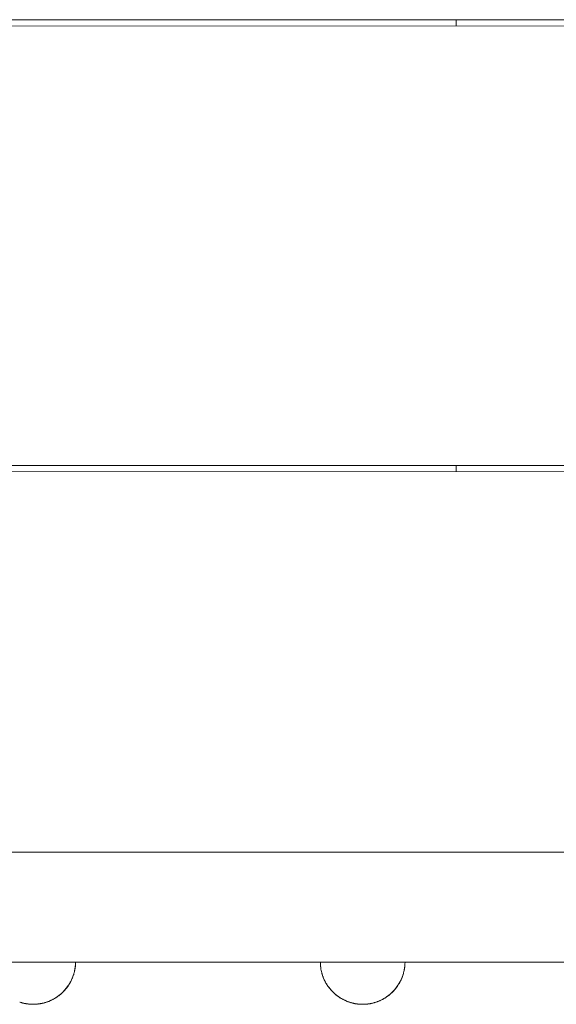
# Model space of a CAD drawing. Units: millimetres. Extents: x -5510 to 5403, y -2430 to 3154.
# Drawn here: x -3232 to -3061, y -516 to -202 of the extents above; entities that cross this region are included whole.
import ezdxf

# ---------------------------------------------------------------- set-up
doc = ezdxf.new("R2010")
doc.units = ezdxf.units.MM
for name, color, linetype, lineweight in [('EF-Deck-Timber Bearers (4x2)', 7, 'Continuous', 5), ('EF-Deck-Timber Decking (140x32)', 7, 'Continuous', 5), ('EF-Enclosure-Barrier Standard-Steel', 7, 'Continuous', 5), ('Equipment-2D', 7, 'Continuous', 5), ('Working-None', 7, 'Continuous', 5)]:
    doc.layers.add(name, color=color, linetype=linetype, lineweight=lineweight)

# ---------------------------------------------------------------- blocks, each defined once
blk = doc.blocks.new('Group')
at = {"layer": 'EF-Deck-Timber Bearers (4x2)', "color": 7, "linetype": 'Continuous', "lineweight": 5, "transparency": 33554687}
for p, q in [((-3121.35, -214.25), (-3121.35, -212.25)), ((-3121.36, -356.25), (-3121.36, -354.25))]:
    blk.add_line(p, q, dxfattribs=at)
at = {"layer": 'EF-Deck-Timber Decking (140x32)', "color": 7, "linetype": 'Continuous', "lineweight": 5, "transparency": 33554687}
blk.add_line((-3590.85, -212.22), (-2628.87, -212.27), dxfattribs=at)
at = {"layer": 'EF-Deck-Timber Decking (140x32)', "color": 7, "linetype": 'Continuous', "lineweight": 5, "transparency": 33554687, "flags": 128}
for points in [[(-3593.85, -217.22), (-3593.84, -216.96), (-3593.81, -216.7), (-3593.75, -216.44), (-3593.67, -216.19), (-3593.57, -215.95), (-3593.45, -215.72), (-3593.31, -215.5), (-3593.15, -215.29), (-3592.97, -215.1), (-3592.78, -214.92), (-3592.57, -214.76), (-3592.35, -214.62), (-3592.12, -214.5), (-3591.88, -214.4), (-3591.63, -214.32), (-3591.37, -214.26), (-3591.11, -214.23), (-3590.85, -214.22), (-2628.87, -214.27)], [(-3593.86, -351.22), (-3593.85, -351.48), (-3593.81, -351.74), (-3593.76, -352), (-3593.68, -352.25), (-3593.58, -352.49), (-3593.46, -352.72), (-3593.32, -352.94), (-3593.16, -353.15), (-3592.98, -353.34), (-3592.79, -353.52), (-3592.58, -353.68), (-3592.36, -353.82), (-3592.13, -353.94), (-3591.89, -354.04), (-3591.64, -354.12), (-3591.38, -354.17), (-3591.12, -354.21), (-3590.86, -354.22), (-2628.87, -354.27)], [(-3593.86, -359.22), (-3593.85, -358.96), (-3593.81, -358.7), (-3593.76, -358.44), (-3593.68, -358.19), (-3593.58, -357.95), (-3593.46, -357.72), (-3593.32, -357.5), (-3593.16, -357.29), (-3592.98, -357.1), (-3592.79, -356.92), (-3592.58, -356.76), (-3592.36, -356.62), (-3592.13, -356.5), (-3591.89, -356.4), (-3591.64, -356.32), (-3591.38, -356.26), (-3591.12, -356.23), (-3590.86, -356.22), (-2628.87, -356.27)]]:
    blk.add_lwpolyline(points, dxfattribs=at)
at = {"layer": 'EF-Enclosure-Barrier Standard-Steel', "color": 7, "linetype": 'Continuous', "lineweight": 5, "transparency": 33554687}
for p, q in [((-3528.99, -477.48), (-2668.75, -477.52)), ((-3528.98, -512.48), (-2668.75, -512.52)), ((-3242.75, -513.73), (-3242.75, -513.72)), ((-3242.74, -513.63), (-3242.74, -513.63)), ((-3242.74, -513.65), (-3242.74, -513.65)), ((-3164.63, -513.47), (-3164.63, -513.48)), ((-3164.61, -513.63), (-3164.61, -513.68)), ((-3164.61, -513.63), (-3164.61, -513.65)), ((-3164.61, -513.63), (-3164.61, -513.64)), ((-3137.75, -513.73), (-3137.75, -513.73)), ((-3137.74, -513.64), (-3137.74, -513.64)), ((-3137.74, -513.66), (-3137.74, -513.65)), ((-3243.7, -517.58), (-3243.7, -517.58)), ((-3164.16, -516.14), (-3164.16, -516.14)), ((-3164.15, -516.15), (-3164.15, -516.16)), ((-3138.7, -517.59), (-3138.7, -517.58)), ((-3245.47, -520.65), (-3245.47, -520.65)), ((-3245.36, -520.49), (-3245.35, -520.49)), ((-3245.24, -520.34), (-3245.12, -520.18)), ((-3244.79, -519.68), (-3244.78, -519.67)), ((-3244.47, -519.16), (-3244.21, -518.68)), ((-3244.31, -518.84), (-3244.3, -518.83)), ((-3244.28, -518.79), (-3244.27, -518.79)), ((-3244.2, -518.66), (-3244.2, -518.66)), ((-3162.72, -519.43), (-3162.65, -519.56)), ((-3161.96, -520.56), (-3161.59, -521.03)), ((-3140.47, -520.66), (-3140.47, -520.66)), ((-3140.36, -520.5), (-3140.35, -520.49)), ((-3140.24, -520.34), (-3140.12, -520.18)), ((-3140.07, -520.11), (-3139.71, -519.56)), ((-3139.79, -519.68), (-3139.78, -519.68)), ((-3139.31, -518.85), (-3139.3, -518.84)), ((-3139.28, -518.8), (-3139.27, -518.79)), ((-3139.2, -518.66), (-3139.2, -518.66)), ((-3249.02, -523.88), (-3249.02, -523.88)), ((-3248.95, -523.84), (-3248.94, -523.83)), ((-3248.44, -523.48), (-3248.12, -523.26)), ((-3248.42, -523.47), (-3248.39, -523.45)), ((-3248.08, -523.22), (-3248.08, -523.22)), ((-3247.01, -522.34), (-3247.01, -522.34)), ((-3161.42, -521.22), (-3161.21, -521.47)), ((-3161.23, -521.41), (-3161.23, -521.41)), ((-3161.22, -521.42), (-3161.21, -521.43)), ((-3161.21, -521.44), (-3160.71, -521.97)), ((-3160.3, -522.39), (-3160.19, -522.48)), ((-3160.21, -522.46), (-3160.21, -522.46)), ((-3160.21, -522.46), (-3160.21, -522.46)), ((-3160.16, -522.5), (-3159.84, -522.77)), ((-3159.47, -523.09), (-3159.47, -523.09)), ((-3159.4, -523.14), (-3159.4, -523.14)), ((-3159.39, -523.15), (-3159.39, -523.15)), ((-3159.3, -523.21), (-3159.3, -523.21)), ((-3159.29, -523.22), (-3159.29, -523.22)), ((-3158.4, -523.85), (-3158.39, -523.85)), ((-3144.02, -523.89), (-3144.02, -523.88)), ((-3143.44, -523.48), (-3143.12, -523.26)), ((-3143.42, -523.47), (-3143.39, -523.45)), ((-3143.08, -523.23), (-3143.08, -523.23)), ((-3142.01, -522.35), (-3142.01, -522.34)), ((-3260.34, -525.28), (-3259.75, -525.45)), ((-3259.91, -525.41), (-3259.8, -525.44)), ((-3259.66, -525.47), (-3259.66, -525.47)), ((-3259.66, -525.48), (-3259.65, -525.48)), ((-3259.61, -525.49), (-3259.61, -525.49)), ((-3259.54, -525.5), (-3259.54, -525.5)), ((-3259.46, -525.53), (-3259.35, -525.55)), ((-3258.97, -525.63), (-3258.97, -525.63)), ((-3258.97, -525.64), (-3258.95, -525.64)), ((-3258.93, -525.64), (-3258.93, -525.64)), ((-3258.74, -525.69), (-3258.73, -525.69)), ((-3258.71, -525.69), (-3258.71, -525.69)), ((-3258.52, -525.73), (-3258.51, -525.73)), ((-3258.41, -525.75), (-3258.4, -525.75)), ((-3258.34, -525.76), (-3258.34, -525.76)), ((-3258.07, -525.8), (-3258.07, -525.8)), ((-3257.78, -525.84), (-3257.77, -525.84)), ((-3257.65, -525.85), (-3257.65, -525.85)), ((-3257.51, -525.87), (-3257.51, -525.87)), ((-3257.51, -525.87), (-3257.51, -525.87)), ((-3257.49, -525.87), (-3257.48, -525.87)), ((-3257.42, -525.87), (-3257.42, -525.87)), ((-3257.35, -525.88), (-3257.24, -525.89)), ((-3257.26, -525.89), (-3257.26, -525.89)), ((-3257.25, -525.89), (-3257.25, -525.89)), ((-3257.23, -525.89), (-3257.23, -525.89)), ((-3257.18, -525.89), (-3257.18, -525.89)), ((-3256.75, -525.91), (-3256.75, -525.91)), ((-3256.39, -525.93), (-3256.29, -525.93)), ((-3256.17, -525.94), (-3256.17, -525.94)), ((-3255.13, -525.89), (-3255.13, -525.89)), ((-3255.13, -525.89), (-3255.13, -525.89)), ((-3255.11, -525.89), (-3255.11, -525.89)), ((-3255.11, -525.89), (-3255.11, -525.89)), ((-3255.1, -525.89), (-3255.1, -525.89)), ((-3255.1, -525.89), (-3255.1, -525.89)), ((-3254.85, -525.87), (-3254.85, -525.87)), ((-3254.07, -525.77), (-3254.07, -525.77)), ((-3253.97, -525.75), (-3253.97, -525.75)), ((-3253.97, -525.75), (-3253.97, -525.75)), ((-3253.95, -525.75), (-3253.94, -525.75)), ((-3253.95, -525.75), (-3253.95, -525.75)), ((-3253.95, -525.75), (-3253.95, -525.75)), ((-3253.9, -525.74), (-3253.83, -525.73)), ((-3253.82, -525.73), (-3253.78, -525.72)), ((-3253.81, -525.73), (-3253.81, -525.73)), ((-3253.68, -525.7), (-3253.65, -525.7)), ((-3253.54, -525.67), (-3253.52, -525.66)), ((-3253.37, -525.64), (-3253.37, -525.64)), ((-3253.19, -525.6), (-3253.12, -525.58)), ((-3253.08, -525.57), (-3253.08, -525.57)), ((-3253.02, -525.56), (-3253.02, -525.56)), ((-3253.01, -525.55), (-3253, -525.55)), ((-3252.95, -525.54), (-3252.95, -525.54)), ((-3252.92, -525.54), (-3252.92, -525.54)), ((-3252.91, -525.53), (-3252.91, -525.53)), ((-3252.84, -525.51), (-3252.84, -525.51)), ((-3252.83, -525.51), (-3252.83, -525.51)), ((-3252.8, -525.5), (-3252.79, -525.5)), ((-3252.72, -525.48), (-3252.72, -525.48)), ((-3252.68, -525.47), (-3252.56, -525.44)), ((-3252.64, -525.46), (-3252.63, -525.46)), ((-3252.55, -525.44), (-3252.54, -525.44)), ((-3252.54, -525.44), (-3252.54, -525.44)), ((-3252.53, -525.43), (-3252.52, -525.43)), ((-3252.43, -525.4), (-3252.41, -525.4)), ((-3252.31, -525.36), (-3252.15, -525.32)), ((-3252.14, -525.32), (-3252.14, -525.32)), ((-3252.04, -525.28), (-3252.04, -525.28)), ((-3251.59, -525.13), (-3251.58, -525.13)), ((-3251.23, -525), (-3250.72, -524.78)), ((-3250.71, -524.77), (-3250.71, -524.77)), ((-3249.75, -524.31), (-3249.75, -524.31)), ((-3158.24, -523.94), (-3158.24, -523.94)), ((-3158.24, -523.94), (-3158.24, -523.94)), ((-3158.16, -523.98), (-3157.92, -524.12)), ((-3157.56, -524.33), (-3157.56, -524.34)), ((-3157.53, -524.35), (-3157.53, -524.35)), ((-3157.49, -524.37), (-3157.49, -524.37)), ((-3157.43, -524.4), (-3157.43, -524.4)), ((-3157.39, -524.42), (-3157.39, -524.42)), ((-3157.29, -524.47), (-3157.29, -524.47)), ((-3157.28, -524.47), (-3157.28, -524.47)), ((-3156.84, -524.7), (-3156.81, -524.71)), ((-3156.76, -524.73), (-3156.76, -524.73)), ((-3156.64, -524.78), (-3156.63, -524.78)), ((-3156.63, -524.78), (-3156.63, -524.78)), ((-3156.52, -524.83), (-3156.52, -524.83)), ((-3156.52, -524.83), (-3156.52, -524.83)), ((-3156.35, -524.91), (-3156.33, -524.91)), ((-3156.28, -524.93), (-3156.28, -524.94)), ((-3155.8, -525.12), (-3155.8, -525.12)), ((-3155.71, -525.15), (-3155.71, -525.15)), ((-3155.34, -525.28), (-3154.75, -525.46)), ((-3154.91, -525.41), (-3154.8, -525.44)), ((-3154.66, -525.48), (-3154.65, -525.48)), ((-3154.66, -525.48), (-3154.66, -525.48)), ((-3154.61, -525.49), (-3154.61, -525.49)), ((-3154.54, -525.51), (-3154.54, -525.51)), ((-3154.46, -525.54), (-3154.35, -525.56)), ((-3153.97, -525.64), (-3153.95, -525.65)), ((-3153.97, -525.64), (-3153.97, -525.64)), ((-3153.93, -525.65), (-3153.93, -525.65)), ((-3153.74, -525.69), (-3153.73, -525.69)), ((-3153.71, -525.7), (-3153.71, -525.7)), ((-3153.52, -525.74), (-3153.51, -525.74)), ((-3153.41, -525.75), (-3153.4, -525.76)), ((-3153.34, -525.76), (-3153.34, -525.76)), ((-3153.07, -525.81), (-3153.07, -525.81)), ((-3152.78, -525.85), (-3152.77, -525.85)), ((-3152.65, -525.85), (-3152.65, -525.86)), ((-3152.51, -525.87), (-3152.51, -525.87)), ((-3152.51, -525.87), (-3152.51, -525.87)), ((-3152.49, -525.88), (-3152.48, -525.88)), ((-3152.42, -525.88), (-3152.42, -525.88)), ((-3152.35, -525.89), (-3152.24, -525.9)), ((-3152.26, -525.9), (-3152.26, -525.9)), ((-3152.25, -525.9), (-3152.25, -525.9)), ((-3152.23, -525.9), (-3152.23, -525.9)), ((-3152.18, -525.9), (-3152.18, -525.9)), ((-3151.75, -525.92), (-3151.75, -525.92)), ((-3151.39, -525.94), (-3151.29, -525.94)), ((-3151.28, -525.94), (-3151.18, -525.94)), ((-3151.17, -525.94), (-3151.17, -525.94)), ((-3150.13, -525.9), (-3150.13, -525.9)), ((-3150.13, -525.9), (-3150.13, -525.9)), ((-3150.11, -525.9), (-3150.11, -525.9)), ((-3150.11, -525.9), (-3150.11, -525.9)), ((-3150.1, -525.9), (-3150.1, -525.9)), ((-3150.1, -525.9), (-3150.1, -525.9)), ((-3149.85, -525.88), (-3149.85, -525.88)), ((-3149.07, -525.77), (-3149.07, -525.77)), ((-3148.97, -525.76), (-3148.97, -525.76)), ((-3148.97, -525.76), (-3148.97, -525.76)), ((-3148.95, -525.76), (-3148.94, -525.76)), ((-3148.95, -525.76), (-3148.95, -525.76)), ((-3148.95, -525.76), (-3148.95, -525.76)), ((-3148.9, -525.75), (-3148.83, -525.74)), ((-3148.82, -525.73), (-3148.78, -525.73)), ((-3148.81, -525.73), (-3148.81, -525.73)), ((-3148.68, -525.71), (-3148.65, -525.7)), ((-3148.54, -525.67), (-3148.52, -525.67)), ((-3148.37, -525.64), (-3148.37, -525.64)), ((-3148.19, -525.61), (-3148.12, -525.59)), ((-3148.08, -525.58), (-3148.08, -525.58)), ((-3148.02, -525.57), (-3148.02, -525.56)), ((-3148.01, -525.56), (-3148, -525.56)), ((-3147.95, -525.55), (-3147.95, -525.55)), ((-3147.92, -525.54), (-3147.92, -525.54)), ((-3147.91, -525.54), (-3147.91, -525.54)), ((-3147.84, -525.52), (-3147.84, -525.52)), ((-3147.83, -525.52), (-3147.83, -525.52)), ((-3147.8, -525.51), (-3147.79, -525.51)), ((-3147.72, -525.49), (-3147.72, -525.49)), ((-3147.68, -525.48), (-3147.56, -525.45)), ((-3147.64, -525.47), (-3147.63, -525.47)), ((-3147.55, -525.44), (-3147.54, -525.44)), ((-3147.54, -525.44), (-3147.54, -525.44)), ((-3147.53, -525.44), (-3147.52, -525.44)), ((-3147.43, -525.41), (-3147.41, -525.4)), ((-3147.31, -525.37), (-3147.15, -525.32)), ((-3147.14, -525.32), (-3147.14, -525.32)), ((-3147.04, -525.29), (-3147.04, -525.29)), ((-3146.59, -525.14), (-3146.58, -525.13)), ((-3146.23, -525.01), (-3145.72, -524.79)), ((-3145.71, -524.78), (-3145.71, -524.78)), ((-3145.61, -524.74), (-3145.57, -524.72)), ((-3144.75, -524.31), (-3144.75, -524.31))]:
    blk.add_line(p, q, dxfattribs=at)
at = {"layer": 'EF-Enclosure-Barrier Standard-Steel', "color": 7, "linetype": 'Continuous', "lineweight": 5, "transparency": 33554687, "flags": 128}
for points in [[(-3244.71, -519.56), (-3244.5, -519.18), (-3244.2, -518.67), (-3244.1, -518.47), (-3243.95, -518.14), (-3243.68, -517.53), (-3243.59, -517.32), (-3243.54, -517.2), (-3243.49, -517.05), (-3243.29, -516.44), (-3243.21, -516.21), (-3243.18, -516.08), (-3243.14, -515.93), (-3242.94, -515.04), (-3242.74, -513.7), (-3242.71, -513.42), (-3242.7, -513.2), (-3242.68, -512.49)], [(-3242.94, -515.04), (-3242.88, -514.78), (-3242.88, -514.78), (-3242.77, -513.93)], [(-3242.86, -514.59), (-3242.84, -514.47), (-3242.79, -514.2), (-3242.75, -513.74)], [(-3164.67, -512.5), (-3164.65, -513.2), (-3164.62, -513.62), (-3164.56, -514.2), (-3164.51, -514.47), (-3164.46, -514.78)], [(-3164.62, -513.62), (-3164.61, -513.62), (-3164.63, -513.48), (-3164.65, -513.2), (-3164.64, -513.42), (-3164.61, -513.7), (-3164.6, -513.75)], [(-3164.63, -513.49), (-3164.61, -513.62), (-3164.56, -514.2)], [(-3137.68, -512.5), (-3137.7, -513.2), (-3137.71, -513.42), (-3137.74, -513.7), (-3137.94, -515.05), (-3138.14, -515.93), (-3138.18, -516.09), (-3138.21, -516.21), (-3138.29, -516.45), (-3138.49, -517.06), (-3138.54, -517.21), (-3138.59, -517.32), (-3138.68, -517.54), (-3138.95, -518.14), (-3139.1, -518.48), (-3139.2, -518.67), (-3139.5, -519.19), (-3139.71, -519.56), (-3139.82, -519.73), (-3140.13, -520.18), (-3140.39, -520.56), (-3140.76, -521.03), (-3140.61, -520.84)], [(-3137.94, -515.05), (-3137.88, -514.79), (-3137.88, -514.79), (-3137.77, -513.93)], [(-3137.86, -514.6), (-3137.84, -514.47), (-3137.79, -514.2), (-3137.75, -513.74)], [(-3243.5, -517.05), (-3243.25, -516.32), (-3243.18, -516.08)], [(-3243.13, -515.87), (-3243.02, -515.46), (-3242.96, -515.2), (-3242.88, -514.78), (-3242.88, -514.8)], [(-3164.49, -514.6), (-3164.47, -514.78), (-3164.47, -514.79), (-3164.47, -514.8)], [(-3164.47, -514.79), (-3164.47, -514.79), (-3164.39, -515.21), (-3164.33, -515.46), (-3164.21, -515.93)], [(-3164.22, -515.88), (-3164.21, -515.93), (-3164.17, -516.09), (-3164.14, -516.21), (-3164.06, -516.45), (-3163.86, -517.06), (-3163.81, -517.21), (-3163.76, -517.32), (-3163.67, -517.54), (-3163.62, -517.66)], [(-3163.81, -517.21), (-3163.72, -517.43), (-3163.41, -518.15), (-3163.39, -518.19), (-3163.29, -518.39), (-3162.88, -519.16), (-3163.25, -518.48), (-3163.15, -518.67), (-3163.13, -518.69)], [(-3138.5, -517.06), (-3138.25, -516.33), (-3138.18, -516.09)], [(-3138.13, -515.88), (-3138.02, -515.46), (-3137.96, -515.21), (-3137.88, -514.79), (-3137.88, -514.8)], [(-3251.6, -525.14), (-3250.67, -524.76), (-3249.88, -524.37), (-3249.15, -523.96), (-3247.99, -523.17), (-3247.17, -522.48), (-3246.37, -521.7), (-3245.62, -520.84), (-3244.93, -519.89), (-3244.82, -519.72), (-3244.93, -519.89)], [(-3245.84, -521.11), (-3245.5, -520.7), (-3245.62, -520.84)], [(-3245.76, -521.02), (-3245.39, -520.55), (-3245.13, -520.17), (-3244.82, -519.72), (-3244.71, -519.56), (-3245.07, -520.11), (-3245.18, -520.26), (-3245.26, -520.37)], [(-3245.62, -520.83), (-3245.5, -520.7), (-3245.39, -520.55)], [(-3244.63, -519.42), (-3244.58, -519.34), (-3244.47, -519.16)], [(-3244.06, -518.39), (-3244.06, -518.39), (-3243.96, -518.19), (-3243.94, -518.14), (-3243.73, -517.65)], [(-3163.41, -518.11), (-3163.4, -518.14), (-3163.25, -518.48)], [(-3162.88, -519.16), (-3162.78, -519.34), (-3162.29, -520.11), (-3162.65, -519.56), (-3162.53, -519.73), (-3162.53, -519.73)], [(-3162.53, -519.73), (-3162.53, -519.73), (-3162.53, -519.73)], [(-3162.29, -520.11), (-3162.17, -520.27), (-3161.48, -521.16), (-3161.99, -520.49)], [(-3162.09, -520.38), (-3161.96, -520.56), (-3161.85, -520.7), (-3161.85, -520.7)], [(-3162, -520.49), (-3161.59, -521.03), (-3161.48, -521.16), (-3161.36, -521.29), (-3160.3, -522.39), (-3160.41, -522.28), (-3160.71, -521.98), (-3161.1, -521.59), (-3161.21, -521.47)], [(-3161.85, -520.7), (-3161.85, -520.7), (-3161.85, -520.7)], [(-3146.6, -525.14), (-3145.67, -524.77), (-3144.88, -524.38), (-3144.15, -523.97), (-3142.99, -523.17), (-3142.17, -522.49), (-3141.37, -521.71), (-3140.62, -520.84), (-3139.93, -519.89), (-3139.82, -519.73), (-3139.93, -519.89)], [(-3140.84, -521.11), (-3140.5, -520.7), (-3140.62, -520.84)], [(-3140.62, -520.84), (-3140.5, -520.7), (-3140.39, -520.56)], [(-3140.26, -520.38), (-3140.18, -520.27), (-3140.07, -520.11)], [(-3139.63, -519.43), (-3139.58, -519.34), (-3139.47, -519.16), (-3139.21, -518.68)], [(-3139.06, -518.39), (-3139.06, -518.39), (-3138.96, -518.19), (-3138.94, -518.15), (-3138.73, -517.66)], [(-3249.15, -523.96), (-3249.05, -523.9), (-3249.43, -524.12), (-3249.7, -524.28), (-3249.82, -524.35), (-3249.91, -524.39), (-3249.88, -524.38)], [(-3249.15, -523.96), (-3249.05, -523.9), (-3248.95, -523.84), (-3248.94, -523.83), (-3248.44, -523.48), (-3248.02, -523.19), (-3248.13, -523.27), (-3248.45, -523.49)], [(-3248.02, -523.19), (-3247.91, -523.11), (-3247.77, -523), (-3247.5, -522.77), (-3247.05, -522.38), (-3247.17, -522.48)], [(-3247.98, -523.16), (-3248.02, -523.19), (-3247.98, -523.16)], [(-3247.99, -523.17), (-3247.88, -523.09), (-3247.97, -523.15)], [(-3247.98, -523.15), (-3247.88, -523.09), (-3247.77, -523)], [(-3247.16, -522.47), (-3247.05, -522.38), (-3246.94, -522.28), (-3246.64, -521.97), (-3246.25, -521.59), (-3246.37, -521.7)], [(-3247.05, -522.38), (-3247.05, -522.38), (-3247.05, -522.38)], [(-3246.37, -521.7), (-3246.25, -521.59), (-3246.14, -521.46), (-3245.84, -521.11)], [(-3245.93, -521.21), (-3245.87, -521.16), (-3245.83, -521.1)], [(-3245.93, -521.22), (-3245.87, -521.16), (-3245.92, -521.21)], [(-3245.76, -521.02), (-3245.87, -521.16), (-3245.83, -521.09)], [(-3245.61, -520.83), (-3245.76, -521.02), (-3245.64, -520.87)], [(-3161.37, -521.27), (-3161.48, -521.16), (-3161.37, -521.28)], [(-3161.21, -521.44), (-3160.3, -522.39), (-3160.19, -522.48), (-3159.33, -523.2), (-3159.44, -523.12), (-3159.58, -523.01), (-3159.85, -522.77), (-3160.3, -522.39), (-3160.3, -522.39)], [(-3160.98, -521.71), (-3161.1, -521.59), (-3160.98, -521.71)], [(-3160.14, -522.52), (-3159.33, -523.2), (-3159.22, -523.27), (-3158.31, -523.9), (-3158.41, -523.84), (-3158.9, -523.49)], [(-3159.23, -523.27), (-3159.33, -523.2), (-3159.23, -523.27)], [(-3159.13, -523.34), (-3158.31, -523.9), (-3158.22, -523.95), (-3157.44, -524.4), (-3157.53, -524.35), (-3157.65, -524.28), (-3157.6, -524.31)], [(-3158.41, -523.84), (-3158.4, -523.85), (-3158.3, -523.91), (-3157.92, -524.13), (-3157.65, -524.28)], [(-3158.22, -523.95), (-3158.31, -523.9), (-3158.22, -523.95)], [(-3158.2, -523.96), (-3158.3, -523.91), (-3158.18, -523.98)], [(-3144.15, -523.97), (-3144.05, -523.91), (-3144.43, -524.13), (-3144.7, -524.29), (-3144.82, -524.35), (-3144.91, -524.4), (-3144.88, -524.38)], [(-3144.15, -523.96), (-3144.05, -523.91), (-3143.95, -523.85), (-3143.94, -523.84), (-3143.95, -523.85)], [(-3143.94, -523.84), (-3143.44, -523.49), (-3143.02, -523.2), (-3143.13, -523.28), (-3143.45, -523.49)], [(-3143.02, -523.2), (-3142.91, -523.12), (-3142.77, -523.01), (-3142.5, -522.78), (-3142.05, -522.39), (-3142.17, -522.49)], [(-3142.98, -523.17), (-3143.02, -523.2), (-3142.98, -523.17)], [(-3142.99, -523.17), (-3142.88, -523.09), (-3142.97, -523.15)], [(-3142.98, -523.16), (-3142.88, -523.09), (-3142.77, -523.01)], [(-3142.16, -522.48), (-3142.05, -522.39), (-3141.94, -522.29), (-3141.64, -521.98), (-3141.25, -521.59), (-3141.37, -521.71)], [(-3142.05, -522.39), (-3142.05, -522.39), (-3142.05, -522.39)], [(-3141.37, -521.7), (-3141.25, -521.59), (-3141.14, -521.47), (-3140.84, -521.11)], [(-3140.93, -521.22), (-3140.87, -521.16), (-3140.83, -521.1)], [(-3140.93, -521.23), (-3140.87, -521.16), (-3140.92, -521.21)], [(-3140.64, -520.87), (-3140.76, -521.03), (-3140.87, -521.16), (-3140.83, -521.1)], [(-3260.48, -525.23), (-3260.41, -525.25), (-3260.35, -525.27), (-3259.69, -525.47), (-3259.11, -525.61), (-3259.52, -525.51)], [(-3260.35, -525.27), (-3260.41, -525.25), (-3260.35, -525.27)], [(-3260.41, -525.25), (-3260.39, -525.26), (-3260.33, -525.28), (-3259.91, -525.41), (-3259.86, -525.42), (-3259.8, -525.44)], [(-3260.39, -525.26), (-3259.75, -525.45), (-3259.69, -525.47), (-3260.3, -525.29)], [(-3260.35, -525.27), (-3260.33, -525.28), (-3260.34, -525.27)], [(-3259.62, -525.49), (-3259.46, -525.53), (-3259.41, -525.54), (-3259.24, -525.58)], [(-3259.5, -525.52), (-3259.16, -525.6), (-3259.11, -525.61), (-3258.67, -525.7), (-3258.52, -525.73), (-3258.62, -525.71), (-3258.64, -525.71)], [(-3259.09, -525.62), (-3259.03, -525.63), (-3258.99, -525.64), (-3258.77, -525.68)], [(-3258.52, -525.73), (-3258.45, -525.74), (-3258.42, -525.75), (-3258.08, -525.8), (-3258.06, -525.8), (-3257.78, -525.84), (-3257.75, -525.84), (-3257.5, -525.87), (-3257.35, -525.88), (-3257.48, -525.87), (-3257.35, -525.88), (-3257.26, -525.89), (-3257.25, -525.89)], [(-3258.44, -525.74), (-3258.41, -525.75), (-3258.38, -525.75), (-3258.12, -525.79), (-3258.1, -525.8)], [(-3257.99, -525.81), (-3257.84, -525.83), (-3257.81, -525.84), (-3257.8, -525.84)], [(-3257.67, -525.85), (-3257.57, -525.86), (-3257.5, -525.87)], [(-3257.35, -525.88), (-3257.24, -525.89), (-3257.2, -525.9), (-3256.97, -525.91), (-3256.83, -525.92), (-3256.61, -525.93), (-3256.39, -525.93), (-3256.18, -525.94), (-3256.18, -525.94), (-3256.07, -525.94), (-3255.96, -525.93), (-3255.93, -525.93), (-3255.72, -525.93), (-3255.52, -525.92), (-3255.3, -525.91), (-3255.09, -525.89), (-3255, -525.88), (-3254.87, -525.87), (-3254.79, -525.86), (-3254.54, -525.84), (-3254.51, -525.83), (-3254.26, -525.8), (-3254.23, -525.79), (-3253.97, -525.75), (-3253.94, -525.75), (-3253.83, -525.73), (-3253.9, -525.74), (-3253.92, -525.75)], [(-3257.13, -525.9), (-3257.05, -525.91), (-3257, -525.91)], [(-3256.85, -525.92), (-3256.84, -525.92), (-3256.83, -525.92)], [(-3256.76, -525.92), (-3256.63, -525.93), (-3256.62, -525.93)], [(-3256.53, -525.93), (-3256.42, -525.93), (-3256.39, -525.93), (-3256.28, -525.94), (-3256.18, -525.94)], [(-3256.18, -525.94), (-3256.17, -525.94), (-3256.17, -525.94)], [(-3255.96, -525.93), (-3255.96, -525.93), (-3255.96, -525.93)], [(-3255.82, -525.93), (-3255.74, -525.93), (-3255.73, -525.93)], [(-3255.59, -525.92), (-3255.52, -525.92), (-3255.52, -525.92)], [(-3255.5, -525.92), (-3255.38, -525.91), (-3255.35, -525.91)], [(-3255.22, -525.9), (-3255.15, -525.9), (-3255.11, -525.89), (-3255.1, -525.89)], [(-3254.98, -525.88), (-3255, -525.88), (-3255, -525.88)], [(-3254.86, -525.87), (-3254.85, -525.87), (-3254.85, -525.87)], [(-3254.68, -525.85), (-3254.6, -525.84), (-3254.58, -525.84), (-3254.55, -525.84)], [(-3254.37, -525.81), (-3254.3, -525.8), (-3254.27, -525.8), (-3254.25, -525.8)], [(-3253.83, -525.73), (-3253.73, -525.71), (-3253.76, -525.72)], [(-3253.73, -525.71), (-3253.36, -525.64), (-3253.32, -525.63), (-3252.94, -525.54), (-3252.89, -525.53), (-3252.68, -525.47), (-3252.68, -525.47), (-3252.71, -525.48)], [(-3253.71, -525.71), (-3253.68, -525.7), (-3253.58, -525.68)], [(-3253.27, -525.62), (-3253.24, -525.61), (-3253.19, -525.6), (-3253.11, -525.58)], [(-3253.23, -525.61), (-3253.24, -525.61), (-3253.23, -525.61)], [(-3252.73, -525.49), (-3252.66, -525.47), (-3252.64, -525.46)], [(-3250.73, -524.78), (-3251.46, -525.09), (-3251.53, -525.11), (-3252.02, -525.28), (-3252.44, -525.41), (-3252.49, -525.42), (-3252.68, -525.47), (-3252.61, -525.45)], [(-3252.55, -525.44), (-3252.61, -525.46), (-3252.66, -525.47), (-3252.64, -525.46)], [(-3252.02, -525.28), (-3251.96, -525.26), (-3251.66, -525.16)], [(-3251.94, -525.25), (-3251.88, -525.23), (-3251.61, -525.14)], [(-3251.39, -525.06), (-3251.31, -525.03), (-3251.23, -525), (-3250.69, -524.77), (-3250.61, -524.73), (-3250.57, -524.72)], [(-3250.67, -524.76), (-3250.69, -524.77), (-3250.67, -524.76)], [(-3250.67, -524.76), (-3250.59, -524.73), (-3250.51, -524.69), (-3250.47, -524.67), (-3249.79, -524.33), (-3249.88, -524.37)], [(-3250.67, -524.76), (-3250.59, -524.73), (-3250.66, -524.75)], [(-3250.22, -524.55), (-3249.91, -524.39), (-3250, -524.44)], [(-3250.14, -524.5), (-3249.91, -524.39), (-3249.88, -524.38)], [(-3249.87, -524.37), (-3249.79, -524.33), (-3249.7, -524.28)], [(-3158.18, -523.98), (-3157.44, -524.4), (-3157.35, -524.44), (-3156.66, -524.77), (-3156.74, -524.74), (-3156.88, -524.67), (-3157.13, -524.55)], [(-3157.56, -524.34), (-3157.56, -524.33), (-3157.56, -524.34)], [(-3157.35, -524.44), (-3157.44, -524.4), (-3156.88, -524.67)], [(-3157.34, -524.45), (-3156.66, -524.77), (-3156.12, -525), (-3156.04, -525.03), (-3155.79, -525.12)], [(-3156.88, -524.67), (-3156.84, -524.7), (-3156.78, -524.72)], [(-3155.96, -525.06), (-3155.89, -525.09), (-3155.82, -525.12), (-3155.74, -525.14)], [(-3155.79, -525.13), (-3155.48, -525.24), (-3155.41, -525.26), (-3155.35, -525.28), (-3154.69, -525.47), (-3154.11, -525.62), (-3154.52, -525.52)], [(-3155.35, -525.28), (-3155.41, -525.26), (-3155.35, -525.28)], [(-3155.41, -525.26), (-3155.39, -525.27), (-3155.33, -525.29), (-3154.91, -525.41), (-3154.86, -525.43), (-3154.8, -525.45)], [(-3155.39, -525.27), (-3154.75, -525.46), (-3154.69, -525.47), (-3155.3, -525.29)], [(-3155.35, -525.28), (-3155.33, -525.29), (-3155.34, -525.28)], [(-3154.62, -525.49), (-3154.46, -525.54), (-3154.41, -525.55), (-3154.24, -525.59)], [(-3154.5, -525.52), (-3154.16, -525.61), (-3154.11, -525.62), (-3153.67, -525.71), (-3153.52, -525.74), (-3153.62, -525.72), (-3153.64, -525.71)], [(-3154.09, -525.62), (-3154.03, -525.64), (-3153.99, -525.64), (-3153.77, -525.69)], [(-3153.52, -525.74), (-3153.45, -525.75), (-3153.42, -525.75), (-3153.08, -525.81), (-3153.06, -525.81), (-3152.78, -525.85), (-3152.75, -525.85), (-3152.5, -525.88), (-3152.35, -525.89), (-3152.48, -525.88), (-3152.35, -525.89), (-3152.26, -525.9), (-3152.25, -525.9)], [(-3153.44, -525.75), (-3153.41, -525.75), (-3153.38, -525.76), (-3153.12, -525.8), (-3153.1, -525.8)], [(-3152.99, -525.82), (-3152.84, -525.84), (-3152.81, -525.84), (-3152.8, -525.84)], [(-3152.67, -525.86), (-3152.57, -525.87), (-3152.5, -525.88)], [(-3152.35, -525.89), (-3152.24, -525.9), (-3152.2, -525.9), (-3151.97, -525.92), (-3151.83, -525.93), (-3151.61, -525.93), (-3151.39, -525.94), (-3151.18, -525.94), (-3151.18, -525.94), (-3151.07, -525.94), (-3150.96, -525.94), (-3150.93, -525.94), (-3150.72, -525.93), (-3150.52, -525.93), (-3150.3, -525.91), (-3150.09, -525.9), (-3150, -525.89), (-3149.87, -525.88), (-3149.79, -525.87), (-3149.54, -525.84), (-3149.51, -525.84), (-3149.26, -525.8), (-3149.23, -525.8), (-3148.97, -525.76), (-3148.94, -525.75), (-3148.83, -525.74), (-3148.9, -525.75), (-3148.92, -525.75)], [(-3152.13, -525.91), (-3152.05, -525.91), (-3152, -525.92)], [(-3151.85, -525.92), (-3151.84, -525.93), (-3151.83, -525.93)], [(-3151.76, -525.93), (-3151.63, -525.93), (-3151.62, -525.93)], [(-3151.53, -525.94), (-3151.42, -525.94), (-3151.39, -525.94), (-3151.28, -525.94), (-3151.18, -525.94)], [(-3151.18, -525.94), (-3151.17, -525.94), (-3151.17, -525.94)], [(-3150.96, -525.94), (-3150.96, -525.94), (-3150.96, -525.94)], [(-3150.82, -525.94), (-3150.74, -525.93), (-3150.73, -525.93)], [(-3150.59, -525.93), (-3150.52, -525.93), (-3150.52, -525.93)], [(-3150.5, -525.92), (-3150.38, -525.92), (-3150.35, -525.92)], [(-3150.22, -525.91), (-3150.15, -525.9), (-3150.11, -525.9), (-3150.1, -525.9)], [(-3149.98, -525.89), (-3150, -525.89), (-3150, -525.89)], [(-3149.86, -525.88), (-3149.85, -525.88), (-3149.85, -525.88)], [(-3149.68, -525.86), (-3149.6, -525.85), (-3149.58, -525.85), (-3149.55, -525.84)], [(-3149.37, -525.82), (-3149.3, -525.81), (-3149.27, -525.81), (-3149.25, -525.8)], [(-3148.83, -525.74), (-3148.73, -525.72), (-3148.76, -525.72)], [(-3148.73, -525.72), (-3148.36, -525.64), (-3148.32, -525.64), (-3147.94, -525.55), (-3147.89, -525.54), (-3147.68, -525.48), (-3147.68, -525.48), (-3147.71, -525.49)], [(-3148.71, -525.71), (-3148.68, -525.71), (-3148.58, -525.69)], [(-3148.27, -525.62), (-3148.24, -525.62), (-3148.19, -525.61), (-3148.11, -525.59)], [(-3148.23, -525.61), (-3148.24, -525.62), (-3148.23, -525.61)], [(-3147.73, -525.49), (-3147.66, -525.47), (-3147.64, -525.47)], [(-3145.73, -524.79), (-3146.46, -525.09), (-3146.53, -525.12), (-3147.02, -525.29), (-3147.44, -525.41), (-3147.49, -525.43), (-3147.68, -525.48), (-3147.61, -525.46)], [(-3147.55, -525.45), (-3147.61, -525.46), (-3147.66, -525.47), (-3147.64, -525.47)], [(-3147.57, -525.45), (-3147.61, -525.46), (-3147.55, -525.44)], [(-3147.02, -525.29), (-3146.96, -525.27), (-3146.66, -525.16)], [(-3146.94, -525.26), (-3146.88, -525.24), (-3146.61, -525.15)], [(-3146.39, -525.06), (-3146.31, -525.03), (-3146.23, -525.01), (-3145.69, -524.78), (-3145.61, -524.74)], [(-3145.67, -524.77), (-3145.69, -524.78), (-3145.67, -524.77)], [(-3145.67, -524.76), (-3145.59, -524.73), (-3145.51, -524.7), (-3145.47, -524.68), (-3144.79, -524.33), (-3144.88, -524.38)], [(-3145.67, -524.77), (-3145.59, -524.73), (-3145.66, -524.76)], [(-3145.22, -524.55), (-3144.91, -524.4), (-3145, -524.44)], [(-3145.14, -524.51), (-3144.91, -524.4), (-3144.88, -524.38)], [(-3144.87, -524.37), (-3144.79, -524.33), (-3144.7, -524.29)]]:
    blk.add_lwpolyline(points, dxfattribs=at)
at = {"layer": 'Equipment-2D', "color": 7, "linetype": 'Continuous', "lineweight": 5, "transparency": 33554687}
for p, q in [((-3242.68, -512.55), (-3242.68, -512.49)), ((-3164.67, -512.5), (-3164.67, -512.55)), ((-3164.66, -512.8), (-3164.66, -512.81)), ((-3164.62, -513.6), (-3164.62, -513.61)), ((-3137.68, -512.55), (-3137.68, -512.5)), ((-3243.64, -517.43), (-3243.62, -517.37)), ((-3163.69, -517.49), (-3163.68, -517.5)), ((-3138.64, -517.43), (-3138.62, -517.38)), ((-3163.46, -518), (-3163.46, -518)), ((-3248.05, -523.19), (-3248.04, -523.19)), ((-3160.3, -522.37), (-3160.3, -522.37)), ((-3143.05, -523.2), (-3143.04, -523.2)), ((-3253.64, -525.69), (-3253.64, -525.69)), ((-3252.31, -525.37), (-3252.31, -525.37)), ((-3252.23, -525.34), (-3252.23, -525.34)), ((-3251.34, -525.02), (-3251.33, -525.02)), ((-3250.02, -524.44), (-3249.97, -524.42)), ((-3249.14, -523.94), (-3249.14, -523.94)), ((-3157.18, -524.52), (-3157.18, -524.52)), ((-3156.39, -524.89), (-3156.39, -524.89)), ((-3156.27, -524.94), (-3156.27, -524.94)), ((-3148.64, -525.69), (-3148.64, -525.69)), ((-3147.31, -525.37), (-3147.31, -525.37)), ((-3147.23, -525.35), (-3147.23, -525.35)), ((-3146.34, -525.03), (-3146.33, -525.03)), ((-3145.02, -524.45), (-3144.97, -524.42)), ((-3144.14, -523.94), (-3144.14, -523.94))]:
    blk.add_line(p, q, dxfattribs=at)
at = {"layer": 'Equipment-2D', "color": 7, "linetype": 'Continuous', "lineweight": 5, "transparency": 33554687, "flags": 128}
for points in [[(-3529.01, -477.38), (-3528.98, -477.47), (-2668.75, -477.52), (-2668.73, -477.43)], [(-3242.77, -513.96), (-3242.75, -513.81), (-3242.74, -513.67)], [(-3164.61, -513.67), (-3164.6, -513.81), (-3164.58, -513.96)], [(-3137.77, -513.96), (-3137.75, -513.82), (-3137.74, -513.67)], [(-3243.8, -517.81), (-3243.72, -517.64), (-3243.68, -517.54)], [(-3243.32, -516.54), (-3243.27, -516.4), (-3243.25, -516.34)], [(-3242.95, -515.13), (-3242.94, -515.12), (-3242.94, -515.1)], [(-3164.41, -515.1), (-3164.41, -515.12), (-3164.4, -515.13)], [(-3164.1, -516.34), (-3164.08, -516.4), (-3164.03, -516.55)], [(-3163.67, -517.55), (-3163.63, -517.64), (-3163.55, -517.82)], [(-3138.8, -517.82), (-3138.72, -517.64), (-3138.68, -517.55)], [(-3138.32, -516.55), (-3138.27, -516.4), (-3138.25, -516.34)], [(-3137.95, -515.13), (-3137.94, -515.12), (-3137.94, -515.1)], [(-3244.99, -519.99), (-3244.97, -519.96), (-3244.94, -519.92)], [(-3244.34, -518.91), (-3244.29, -518.83), (-3244.25, -518.74)], [(-3163.11, -518.75), (-3163.06, -518.84), (-3163.02, -518.92)], [(-3162.41, -519.92), (-3162.38, -519.97), (-3162.36, -519.99)], [(-3139.99, -520), (-3139.97, -519.97), (-3139.94, -519.92)], [(-3139.34, -518.92), (-3139.29, -518.84), (-3139.25, -518.75)], [(-3248.8, -523.73), (-3248.69, -523.67), (-3248.41, -523.46)], [(-3247.68, -522.92), (-3247.63, -522.89), (-3247.47, -522.74)], [(-3246.77, -522.11), (-3246.65, -522), (-3246.49, -521.83)], [(-3160.86, -521.83), (-3160.7, -522), (-3160.59, -522.11)], [(-3159.89, -522.74), (-3159.72, -522.89), (-3159.67, -522.93)], [(-3158.94, -523.47), (-3158.66, -523.68), (-3158.56, -523.74)], [(-3143.8, -523.74), (-3143.69, -523.68), (-3143.41, -523.47)], [(-3142.68, -522.93), (-3142.63, -522.89), (-3142.47, -522.75)], [(-3141.77, -522.11), (-3141.65, -522.01), (-3141.49, -521.84)], [(-3260.09, -525.35), (-3260.08, -525.36), (-3260.08, -525.36)], [(-3252.27, -525.36), (-3252.27, -525.36), (-3252.26, -525.35)], [(-3251.05, -524.92), (-3251.02, -524.91), (-3250.99, -524.9)], [(-3156.36, -524.9), (-3156.33, -524.92), (-3156.3, -524.93)], [(-3155.09, -525.36), (-3155.08, -525.36), (-3155.08, -525.36)], [(-3147.27, -525.36), (-3147.27, -525.36), (-3147.26, -525.36)], [(-3146.05, -524.93), (-3146.02, -524.92), (-3145.99, -524.9)]]:
    blk.add_lwpolyline(points, dxfattribs=at)

msp = doc.modelspace()

# ---------------------------------------------------------------- block references
at = {"layer": 'Working-None'}
msp.add_blockref('Group', (28.84, 10.17), dxfattribs=at)

doc.saveas('drawing.dxf')
